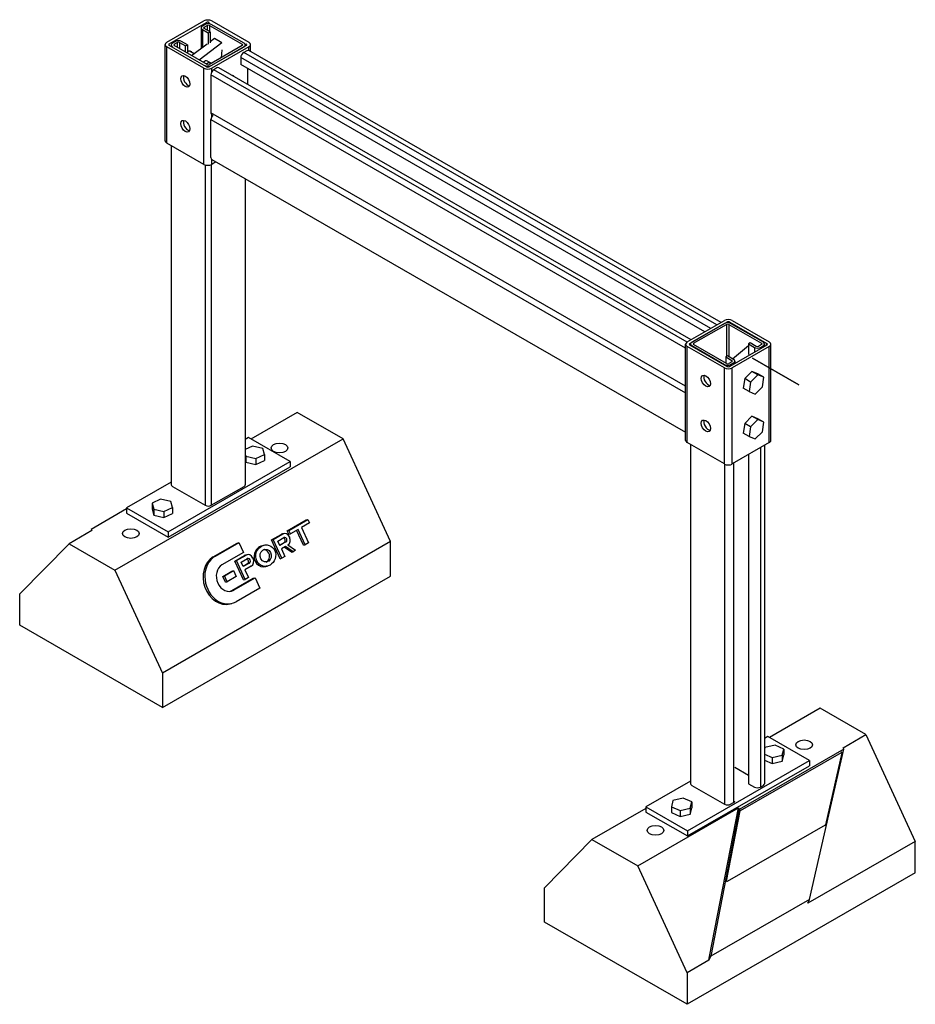
# Model space of a CAD drawing. Extents: x 10.5 to 37.1, y 9.4 to 38.7.
import ezdxf

# ---------------------------------------------------------------- set-up
doc = ezdxf.new("R2010")
doc.units = 0
doc.header["$MEASUREMENT"] = 0

msp = doc.modelspace()

# ---------------------------------------------------------------- linework, layer by layer
for p, q in [((14.89, 38.052), (15.993, 38.687)), ((16.226, 38.687), (17.329, 38.052)), ((14.964, 38.009), (16.067, 38.645)), ((15.91, 38.484), (15.91, 37.873)), ((16.035, 38.586), (15.947, 38.535)), ((15.947, 38.433), (16.124, 38.331)), ((15.947, 38.433), (15.947, 37.901)), ((16, 38.504), (16.088, 38.555)), ((16, 38.504), (16, 38.463)), ((16.177, 38.362), (16, 38.463)), ((16.067, 38.599), (16.067, 38.645)), ((16.088, 38.555), (16.088, 38.412)), ((16.152, 38.605), (16.152, 38.645)), ((16.159, 38.555), (17.135, 37.993)), ((16.159, 38.555), (16.159, 38.372)), ((17.188, 38.024), (16.212, 38.586)), ((16.124, 38.331), (16.177, 38.362)), ((16.124, 38.331), (16.124, 37.993)), ((16.177, 38.362), (16.177, 38.033)), ((16.177, 38.076), (16.304, 38.173)), ((16.304, 38.173), (16.53, 38.043)), ((14.842, 35.123), (14.842, 37.985)), ((14.89, 35.056), (14.89, 37.918)), ((15.993, 37.282), (14.89, 37.918)), ((14.964, 37.96), (14.964, 38.009)), ((16.067, 37.325), (14.964, 37.96)), ((15.023, 37.973), (15.023, 37.927)), ((15.148, 38.074), (15.06, 38.024)), ((15.06, 37.922), (15.06, 37.905)), ((15.113, 37.993), (15.201, 38.044)), ((15.113, 37.993), (15.113, 37.952)), ((16.088, 37.39), (15.113, 37.952)), ((15.201, 38.044), (15.201, 37.901)), ((15.272, 38.044), (15.449, 37.942)), ((15.272, 38.044), (15.272, 37.861)), ((15.502, 37.973), (15.325, 38.074)), ((15.449, 37.942), (15.502, 37.973)), ((15.449, 37.759), (15.449, 37.942)), ((15.502, 37.973), (15.502, 37.728)), ((15.586, 37.788), (15.708, 37.718)), ((15.627, 37.656), (16.092, 38.011)), ((15.853, 37.526), (16.53, 38.043)), ((17.255, 37.96), (16.152, 37.325)), ((17.135, 37.952), (16.159, 37.39)), ((16.212, 37.36), (17.188, 37.922)), ((17.329, 37.918), (16.226, 37.282)), ((16.53, 37.824), (16.508, 37.591)), ((17.135, 37.993), (17.135, 37.952)), ((17.266, 37.799), (17.177, 37.748)), ((17.225, 37.973), (17.225, 37.943)), ((17.255, 37.96), (17.255, 38.009)), ((31.373, 29.717), (17.328, 37.805)), ((17.329, 37.805), (17.329, 37.918)), ((17.378, 37.777), (17.378, 37.985)), ((16.103, 37.491), (16.195, 37.438)), ((31.071, 29.543), (17.089, 37.595)), ((17.089, 37.595), (17.089, 37.391)), ((31.249, 29.645), (17.177, 37.748)), ((15.993, 34.421), (15.993, 37.282)), ((16.035, 37.36), (16.035, 37.344)), ((16.226, 37.169), (16.226, 37.282)), ((16.378, 37.288), (16.29, 37.237)), ((30.361, 29.134), (16.29, 37.237)), ((30.486, 29.206), (16.441, 37.294)), ((30.894, 29.441), (17.089, 37.391)), ((17.301, 36.799), (17.301, 37.269)), ((30.32, 28.954), (16.202, 37.084)), ((16.202, 37.084), (16.202, 35.956)), ((30.32, 27.826), (16.202, 35.956)), ((16.202, 34.623), (16.202, 35.752)), ((16.202, 35.752), (30.32, 27.621)), ((16.226, 35.837), (16.226, 35.899)), ((15.993, 34.421), (14.89, 35.056)), ((15.023, 34.98), (15.023, 24.892)), ((16.226, 34.421), (16.226, 34.567)), ((16.228, 34.566), (30.32, 26.451)), ((16.035, 34.403), (16.035, 24.279)), ((16.212, 34.414), (16.212, 24.279)), ((16.353, 34.494), (16.226, 34.421)), ((17.225, 33.992), (17.225, 24.892)), ((30.368, 29.139), (31.472, 29.774)), ((30.443, 29.096), (31.546, 29.731)), ((31.479, 29.692), (30.503, 29.13)), ((30.556, 29.1), (31.532, 29.662)), ((31.532, 29.662), (31.532, 28.701)), ((31.546, 29.712), (31.546, 29.731)), ((31.602, 29.662), (32.578, 29.1)), ((31.602, 29.662), (31.602, 28.701)), ((31.631, 29.731), (32.734, 29.096)), ((31.631, 29.703), (31.631, 29.731)), ((32.631, 29.13), (31.655, 29.692)), ((31.705, 29.774), (32.808, 29.139)), ((30.32, 26.21), (30.32, 29.071)), ((30.368, 26.143), (30.368, 29.004)), ((31.472, 28.369), (30.368, 29.004)), ((30.443, 29.047), (30.443, 29.096)), ((31.546, 28.412), (30.443, 29.047)), ((30.466, 29.08), (30.466, 29.033)), ((30.503, 29.029), (31.479, 28.467)), ((30.503, 29.029), (30.503, 29.012)), ((30.556, 29.1), (30.556, 29.059)), ((31.532, 28.497), (30.556, 29.059)), ((32.734, 29.047), (31.631, 28.412)), ((32.808, 29.004), (31.705, 28.369)), ((31.709, 28.64), (32.187, 29.035)), ((32.187, 29.035), (32.189, 29.033)), ((32.242, 29.11), (32.189, 29.08)), ((32.189, 29.08), (32.366, 28.978)), ((32.189, 29.08), (32.189, 28.764)), ((32.419, 29.008), (32.242, 29.11)), ((32.578, 29.059), (32.49, 29.008)), ((32.543, 28.978), (32.631, 29.029)), ((32.578, 29.1), (32.578, 29.059)), ((32.631, 29.029), (32.631, 28.988)), ((32.668, 29.08), (32.668, 29.009)), ((32.734, 29.047), (32.734, 29.096)), ((32.808, 28.368), (32.808, 29.004)), ((32.856, 28.34), (32.856, 29.071)), ((31.567, 28.721), (31.514, 28.691)), ((31.744, 28.619), (31.567, 28.721)), ((32.366, 28.978), (32.366, 28.835)), ((32.543, 28.978), (32.543, 28.937)), ((31.479, 28.467), (31.479, 28.45)), ((31.514, 28.691), (31.691, 28.589)), ((31.514, 28.691), (31.514, 28.507)), ((31.691, 28.548), (31.602, 28.497)), ((31.655, 28.467), (31.744, 28.518)), ((31.655, 28.467), (31.655, 28.426)), ((31.691, 28.589), (31.691, 28.548)), ((31.744, 28.518), (31.744, 28.477)), ((31.78, 28.568), (31.78, 28.498)), ((32.307, 28.656), (33.69, 27.859)), ((33.69, 27.86), (32.307, 28.656)), ((32.307, 28.656), (33.69, 27.86)), ((32.307, 28.656), (32.307, 28.656)), ((32.307, 28.656), (32.307, 28.656)), ((31.472, 25.508), (31.472, 28.369)), ((31.705, 25.508), (31.705, 28.369)), ((32.293, 28.261), (32.077, 28.048)), ((32.47, 28.159), (32.253, 27.946)), ((32.47, 28.159), (32.293, 28.261)), ((32.468, 28.189), (32.293, 28.261)), ((32.645, 28.087), (32.468, 28.189)), ((32.645, 28.087), (32.47, 28.159)), ((32.808, 26.143), (32.808, 28.367)), ((32.856, 26.21), (32.856, 28.339)), ((32.077, 28.048), (32.035, 27.762)), ((32.253, 27.946), (32.077, 28.048)), ((32.253, 27.946), (32.211, 27.66)), ((32.603, 27.802), (32.645, 28.087)), ((33.69, 27.859), (33.69, 27.86)), ((33.69, 27.86), (33.69, 27.86)), ((33.69, 27.859), (33.69, 27.86)), ((33.69, 27.859), (33.69, 27.859)), ((32.211, 27.66), (32.035, 27.762)), ((32.211, 27.66), (32.386, 27.588)), ((32.386, 27.588), (32.603, 27.802)), ((18.77, 27.044), (17.392, 26.251)), ((20.132, 26.26), (18.77, 27.044)), ((32.077, 26.715), (32.035, 26.43)), ((32.293, 26.928), (32.077, 26.715)), ((32.253, 26.613), (32.077, 26.715)), ((32.47, 26.827), (32.253, 26.613)), ((32.47, 26.827), (32.293, 26.928)), ((32.468, 26.856), (32.293, 26.928)), ((32.645, 26.755), (32.468, 26.856)), ((32.645, 26.755), (32.47, 26.827)), ((32.603, 26.469), (32.645, 26.755)), ((32.211, 26.328), (32.035, 26.43)), ((32.253, 26.613), (32.211, 26.328)), ((32.386, 26.256), (32.603, 26.469)), ((13.344, 22.351), (20.132, 26.26)), ((17.319, 26.293), (17.225, 26.238)), ((18.556, 25.58), (17.319, 26.293)), ((21.546, 23.198), (20.132, 26.26)), ((31.472, 25.508), (30.368, 26.143)), ((30.466, 26.086), (30.466, 15.999)), ((32.808, 26.143), (31.705, 25.508)), ((32.211, 26.328), (32.386, 26.256)), ((17.442, 26.038), (17.225, 25.937)), ((17.225, 25.789), (17.239, 25.736)), ((17.745, 25.971), (17.442, 26.038)), ((17.542, 25.668), (17.795, 25.786)), ((17.795, 25.786), (17.745, 25.971)), ((17.795, 25.786), (17.795, 25.612)), ((32.189, 25.786), (32.189, 15.999)), ((32.543, 25.99), (32.543, 15.897)), ((32.668, 26.062), (32.668, 15.999)), ((14.929, 23.491), (18.556, 25.58)), ((17.225, 25.616), (17.239, 25.562)), ((17.239, 25.736), (17.542, 25.668)), ((17.239, 25.736), (17.239, 25.562)), ((17.239, 25.562), (17.542, 25.495)), ((17.542, 25.668), (17.542, 25.495)), ((17.542, 25.495), (17.795, 25.612)), ((18.556, 25.58), (18.556, 25.425)), ((31.479, 25.504), (31.479, 15.386)), ((31.744, 25.53), (31.744, 15.437)), ((14.929, 23.336), (18.556, 25.425)), ((15.023, 24.971), (13.691, 24.204)), ((15.06, 24.841), (16.035, 24.279)), ((16.212, 24.279), (17.188, 24.841)), ((14.705, 24.462), (14.452, 24.345)), ((14.452, 24.345), (14.452, 24.171)), ((14.452, 24.345), (14.503, 24.16)), ((15.009, 24.395), (14.705, 24.462)), ((15.059, 24.21), (15.009, 24.395)), ((12.636, 23.573), (13.691, 24.18)), ((13.691, 24.204), (13.691, 24.048)), ((13.691, 24.204), (14.929, 23.491)), ((13.691, 24.048), (14.929, 23.336)), ((14.452, 24.171), (14.503, 23.986)), ((14.503, 24.16), (14.806, 24.092)), ((14.503, 24.16), (14.503, 23.986)), ((14.806, 24.092), (15.059, 24.21)), ((14.806, 24.092), (14.806, 23.919)), ((14.806, 23.919), (15.059, 24.037)), ((15.059, 24.21), (15.059, 24.037)), ((14.503, 23.986), (14.806, 23.919)), ((18.47, 23.519), (19.036, 23.845)), ((18.521, 23.532), (19.087, 23.858)), ((19.134, 23.758), (18.891, 23.618)), ((19.036, 23.845), (19.087, 23.858)), ((19.087, 23.858), (19.134, 23.758)), ((12.66, 23.526), (11.982, 23.135)), ((12.636, 23.573), (12.66, 23.526)), ((14.929, 23.491), (14.929, 23.336)), ((18.316, 23.426), (18.368, 23.44)), ((18.47, 23.519), (18.521, 23.532)), ((18.516, 23.418), (18.47, 23.519)), ((18.516, 23.418), (18.568, 23.432)), ((18.568, 23.432), (18.521, 23.532)), ((18.796, 23.563), (18.568, 23.432)), ((18.955, 23.093), (18.75, 23.537)), ((19.007, 23.107), (18.796, 23.563)), ((18.891, 23.618), (19.102, 23.162)), ((21.546, 23.198), (14.758, 19.289)), ((16.272, 22.748), (16.98, 23.155)), ((16.324, 22.762), (17.031, 23.169)), ((16.98, 23.155), (17.031, 23.169)), ((17.031, 23.169), (17.167, 22.875)), ((18.002, 23.249), (18.288, 23.414)), ((18.002, 23.249), (18.053, 23.263)), ((18.26, 22.69), (18.002, 23.249)), ((18.053, 23.263), (18.339, 23.428)), ((18.312, 22.703), (18.053, 23.263)), ((18.192, 23.216), (18.373, 23.32)), ((18.252, 23.085), (18.192, 23.216)), ((18.246, 23.098), (18.382, 23.176)), ((18.434, 23.189), (18.252, 23.085)), ((18.288, 23.414), (18.339, 23.428)), ((18.382, 23.176), (18.434, 23.189)), ((18.541, 23.339), (18.543, 23.335)), ((19.102, 23.162), (19.007, 23.107)), ((21.546, 22.176), (21.546, 23.198)), ((11.982, 23.135), (10.515, 21.648)), ((11.982, 23.135), (13.344, 22.351)), ((17.167, 22.875), (16.531, 22.509)), ((17.724, 23.078), (17.776, 23.091)), ((18.416, 23.056), (18.297, 22.988)), ((18.297, 22.988), (18.404, 22.756)), ((18.595, 22.886), (18.377, 23.034)), ((18.647, 22.9), (18.416, 23.056)), ((18.491, 23.099), (18.722, 22.943)), ((18.595, 22.886), (18.647, 22.9)), ((18.722, 22.943), (18.647, 22.9)), ((18.955, 23.093), (19.007, 23.107)), ((16.272, 22.748), (16.324, 22.762)), ((16.913, 22.622), (17.199, 22.787)), ((16.913, 22.622), (16.964, 22.636)), ((17.171, 22.063), (16.913, 22.622)), ((16.964, 22.636), (17.25, 22.801)), ((17.223, 22.076), (16.964, 22.636)), ((17.103, 22.588), (17.285, 22.693)), ((17.163, 22.458), (17.103, 22.588)), ((17.345, 22.562), (17.163, 22.458)), ((17.199, 22.787), (17.25, 22.801)), ((17.228, 22.799), (17.279, 22.812)), ((17.293, 22.549), (17.345, 22.562)), ((17.452, 22.712), (17.454, 22.708)), ((18.26, 22.69), (18.312, 22.703)), ((18.404, 22.756), (18.312, 22.703)), ((13.344, 22.351), (14.758, 19.289)), ((16.552, 22.164), (16.825, 22.322)), ((16.603, 22.178), (16.877, 22.335)), ((16.825, 22.322), (16.877, 22.335)), ((16.877, 22.335), (16.956, 22.164)), ((17.157, 22.47), (17.293, 22.549)), ((17.402, 22.472), (17.208, 22.361)), ((17.208, 22.361), (17.315, 22.129)), ((17.837, 22.458), (17.888, 22.472)), ((14.758, 18.267), (21.546, 22.176)), ((16.552, 22.164), (16.603, 22.178)), ((16.631, 21.993), (16.552, 22.164)), ((16.682, 22.007), (16.603, 22.178)), ((16.631, 21.993), (16.682, 22.007)), ((16.956, 22.164), (16.682, 22.007)), ((16.827, 21.743), (17.463, 22.109)), ((16.878, 21.756), (17.514, 22.122)), ((17.171, 22.063), (17.223, 22.076)), ((17.315, 22.129), (17.223, 22.076)), ((17.463, 22.109), (17.514, 22.122)), ((17.514, 22.122), (17.655, 21.818)), ((16.827, 21.743), (16.878, 21.756)), ((17.655, 21.818), (16.948, 21.411)), ((10.515, 20.71), (10.515, 21.648)), ((16.776, 21.348), (16.828, 21.361)), ((14.758, 18.267), (10.515, 20.71)), ((14.758, 19.289), (14.758, 18.267)), ((34.321, 18.244), (32.809, 17.373)), ((35.683, 17.46), (34.321, 18.244)), ((32.762, 17.4), (32.668, 17.345)), ((33.999, 16.687), (32.762, 17.4)), ((35.005, 17.069), (35.683, 17.46)), ((35.683, 17.46), (37.15, 14.283)), ((35.028, 17.022), (31.916, 15.23)), ((32.679, 17.075), (32.668, 17.029)), ((32.981, 17.145), (32.679, 17.075)), ((33.237, 17.03), (32.981, 17.145)), ((33.191, 16.845), (33.237, 17.03)), ((33.237, 17.03), (33.237, 16.857)), ((34.005, 12.556), (35.028, 17.022)), ((35.028, 17.022), (35.005, 17.069)), ((31.95, 15.204), (34.95, 16.931)), ((31.951, 15.204), (34.951, 16.931)), ((32.668, 16.875), (32.89, 16.775)), ((32.668, 16.701), (32.89, 16.601)), ((32.89, 16.775), (33.191, 16.845)), ((32.89, 16.775), (32.89, 16.601)), ((33.191, 16.671), (33.237, 16.857)), ((33.191, 16.845), (33.191, 16.671)), ((34.969, 16.913), (34.479, 14.772)), ((34.95, 16.931), (34.951, 16.931)), ((34.952, 16.932), (34.953, 16.932)), ((30.372, 14.598), (33.999, 16.687)), ((30.372, 14.443), (33.999, 16.532)), ((32.189, 16.243), (31.78, 16.479)), ((32.89, 16.601), (33.191, 16.671)), ((33.999, 16.687), (33.999, 16.532)), ((30.466, 16.077), (29.135, 15.311)), ((30.503, 15.948), (31.479, 15.386)), ((32.189, 15.999), (32.366, 15.897)), ((32.543, 15.897), (32.631, 15.948)), ((30.244, 15.569), (29.943, 15.5)), ((30.5, 15.454), (30.244, 15.569)), ((29.135, 15.257), (27.533, 14.335)), ((28.895, 13.551), (31.893, 15.277)), ((29.135, 15.311), (29.135, 15.155)), ((29.135, 15.311), (30.372, 14.598)), ((29.943, 15.5), (29.897, 15.314)), ((29.897, 15.314), (29.897, 15.141)), ((29.897, 15.314), (30.153, 15.199)), ((30.153, 15.199), (30.455, 15.269)), ((30.455, 15.269), (30.5, 15.454)), ((30.455, 15.095), (30.5, 15.281)), ((30.455, 15.269), (30.455, 15.095)), ((30.5, 15.454), (30.5, 15.281)), ((31.034, 10.856), (31.893, 15.277)), ((31.916, 15.23), (31.069, 10.865)), ((31.655, 15.386), (31.744, 15.437)), ((31.893, 15.277), (31.916, 15.23)), ((29.135, 15.155), (30.372, 14.443)), ((29.897, 15.141), (30.153, 15.026)), ((30.153, 15.199), (30.153, 15.026)), ((30.153, 15.026), (30.455, 15.095)), ((31.538, 13.103), (31.944, 15.195)), ((31.539, 13.103), (31.945, 15.195)), ((31.944, 15.195), (31.945, 15.195)), ((31.95, 15.204), (31.951, 15.204)), ((34.473, 14.764), (31.557, 13.085)), ((30.372, 14.598), (30.372, 14.443)), ((26.119, 12.901), (27.533, 14.335)), ((27.533, 14.335), (28.895, 13.551)), ((37.15, 14.283), (33.95, 12.441)), ((37.15, 13.345), (37.15, 14.283)), ((30.361, 10.374), (28.895, 13.551)), ((37.15, 13.345), (33.899, 11.473)), ((26.119, 11.879), (26.119, 12.901)), ((31.538, 13.103), (31.539, 13.103)), ((31.554, 13.083), (31.555, 13.084)), ((34.005, 12.556), (31.069, 10.865)), ((33.95, 12.441), (34.005, 12.556)), ((30.361, 9.436), (26.119, 11.879)), ((33.897, 11.472), (30.361, 9.436)), ((33.897, 11.473), (33.899, 11.475)), ((33.898, 11.473), (33.897, 11.472)), ((33.897, 11.472), (33.897, 11.473)), ((33.898, 11.473), (33.898, 11.474)), ((33.899, 11.473), (33.898, 11.473)), ((33.899, 11.475), (33.899, 11.473)), ((31.069, 10.865), (31.009, 10.747)), ((31.009, 10.747), (31.034, 10.856)), ((31.069, 10.865), (31.034, 10.856)), ((31.009, 10.747), (30.361, 10.374)), ((30.361, 10.374), (30.361, 9.436))]:
    msp.add_line(p, q)
for centre, major_axis, ratio, start_param, end_param in [((16.11, 38.62), (0.165, 0), 0.575862, 0.785398, 2.356194), ((16.035, 38.484), (-0.125, 0), 0.575862, 5.497787, 7.068583), ((16.035, 38.484), (-0.05, 0), 0.575862, 5.497787, 7.068583), ((16.124, 38.535), (-0.125, 0), 0.575862, 3.926991, 5.497787), ((16.11, 38.62), (0.06, 0), 0.575862, 0.785398, 2.356194), ((16.124, 38.535), (0.05, 0), 0.575862, 0.785398, 2.356194), ((15.236, 38.024), (-0.125, 0), 0.575862, 3.926991, 5.497787), ((16.307, 38.154), (0.0125, 0.0217), 0.578093, 0.921869, 0.944349), ((15.007, 37.985), (-0.165, 0), 0.575862, 5.497787, 7.068583), ((15.007, 37.985), (-0.06, 0), 0.575862, 5.497787, 7.068583), ((15.148, 37.973), (-0.125, 0), 0.575862, 5.497787, 7.068583), ((15.148, 37.973), (-0.05, 0), 0.575862, 5.497787, 7.068583), ((15.236, 38.024), (0.05, 0), 0.575862, 0.785398, 2.356194), ((15.516, 37.616), (0.095, 0.165), 0.578093, 6.053263, 7.06665), ((16.533, 38.024), (0.0125, 0.0217), 0.578093, 0.921869, 0.944349), ((17.1, 37.973), (0.05, 0), 0.575862, 5.497787, 7.068583), ((17.1, 37.973), (0.125, 0), 0.575862, 5.497787, 7.068583), ((17.213, 37.985), (0.06, 0), 0.575862, 5.497787, 7.068583), ((17.266, 37.697), (0.062, 0.108), 0.578093, 0, 0.783464), ((17.213, 37.985), (0.165, 0), 0.575862, 5.497787, 7.068583), ((15.516, 37.616), (0.095, 0.165), 0.578093, 0.783464, 0.888923), ((16.011, 37.331), (0.092, 0.16), 0.578093, 0, 1.059039), ((17.177, 37.646), (-0.062, -0.108), 0.578093, 3.925057, 5.495853), ((16.11, 37.35), (-0.165, 0), 0.575862, 0.785398, 2.356194), ((16.124, 37.411), (0.125, 0), 0.575862, 3.926991, 5.497787), ((16.103, 37.278), (0.092, 0.16), 0.578093, 6.054081, 7.342224), ((16.11, 37.35), (-0.06, 0), 0.575862, 0.785398, 2.356194), ((16.124, 37.411), (-0.05, 0), 0.575862, 0.785398, 2.356194), ((16.29, 37.135), (-0.062, -0.108), 0.578093, 3.925057, 5.495853), ((16.378, 37.186), (0.062, 0.108), 0.578093, 0, 0.783464), ((15.516, 36.932), (0.095, -0.165), 0.578093, 3.542242, 5.882536), ((16.778, 36.889), (0.095, 0.165), 0.578093, 6.015294, 6.551077), ((16.29, 36.007), (-0.062, -0.108), 0.578093, 5.495853, 6.283185), ((16.29, 35.803), (0.062, 0.108), 0.578093, 1.140714, 2.354261), ((15.516, 35.599), (0.095, -0.165), 0.578093, 3.542242, 5.882536), ((15.007, 35.123), (-0.165, 0), 0.575862, 0, 0.785398), ((16.29, 34.674), (-0.062, -0.108), 0.578093, 5.495853, 6.283185), ((16.11, 34.488), (-0.165, 0), 0.575862, 0.785398, 2.356194), ((31.588, 29.707), (0.165, 0), 0.575862, 0.785398, 2.356194), ((31.567, 29.641), (-0.125, 0), 0.575862, 3.926991, 5.497787), ((31.567, 29.641), (0.05, 0), 0.575862, 0.785398, 2.356194), ((31.588, 29.707), (0.06, 0), 0.575862, 0.785398, 2.356194), ((30.485, 29.071), (-0.165, 0), 0.575862, 5.497787, 7.068583), ((30.485, 29.071), (-0.06, 0), 0.575862, 5.497787, 7.068583), ((30.591, 29.08), (-0.125, 0), 0.575862, 5.497787, 7.068583), ((30.591, 29.08), (-0.05, 0), 0.575862, 5.497787, 7.068583), ((32.191, 29.017), (0.0125, 0.0217), 0.578093, 0.89115, 0.995947), ((32.454, 29.029), (-0.05, 0), 0.575862, 0.785398, 2.356194), ((32.543, 29.08), (0.05, 0), 0.575862, 5.497787, 7.068583), ((32.543, 29.08), (0.125, 0), 0.575862, 5.497787, 7.068583), ((32.691, 29.071), (0.06, 0), 0.575862, 5.497787, 7.068583), ((32.691, 29.071), (0.165, 0), 0.575862, 5.497787, 7.068583), ((32.454, 29.029), (0.125, 0), 0.575862, 3.926991, 5.497787), ((31.567, 28.518), (0.125, 0), 0.575862, 3.926991, 5.497787), ((31.567, 28.518), (-0.05, 0), 0.575862, 0.785398, 2.356194), ((31.588, 28.436), (-0.06, 0), 0.575862, 0.785398, 2.356194), ((31.655, 28.568), (0.05, 0), 0.575862, 5.497787, 7.068583), ((31.655, 28.568), (0.125, 0), 0.575862, 5.497787, 7.068583), ((30.994, 28.018), (0.095, -0.165), 0.578093, 3.542242, 5.882536), ((31.588, 28.436), (-0.165, 0), 0.575862, 0.785398, 2.356194), ((30.994, 26.685), (0.095, -0.165), 0.578093, 3.542242, 5.882536), ((30.485, 26.21), (-0.165, 0), 0.575862, 0, 0.785398), ((32.691, 26.21), (0.165, 0), 0.575862, 5.497787, 6.283185), ((31.588, 25.575), (-0.165, 0), 0.575862, 0.785398, 2.356194), ((15.148, 24.892), (-0.125, 0), 0.575862, 0, 0.785398), ((17.1, 24.892), (0.125, 0), 0.575862, 5.497787, 6.283185), ((16.124, 24.33), (0.125, 0), 0.575862, 3.926991, 5.497787), ((18.414, 23.266), (-0.046, 0.174), 0.80623, 4.926499, 6.497295), ((18.363, 23.252), (-0.046, 0.174), 0.80623, 0, 0.21411), ((18.352, 23.241), (0.0186, -0.0701), 0.80623, 0.21411, 2.72326), ((18.404, 23.255), (-0.0186, 0.0701), 0.80623, 3.355702, 6.497295), ((18.416, 23.261), (0.046, -0.174), 0.80623, 0.21411, 1.784906), ((17.781, 22.768), (0.1, 0.306), 0.913909, 0.535097, 3.67669), ((17.781, 22.768), (0.026, -0.189), 0.866655, 1.910063, 3.087146), ((17.781, 22.768), (0.026, -0.189), 0.866655, 0.268384, 1.910063), ((16.584, 22.073), (0.192, -0.725), 0.80623, 3.355702, 6.283185), ((16.636, 22.086), (0.192, -0.725), 0.80623, 3.355702, 6.497295), ((17.274, 22.625), (-0.046, 0.174), 0.80623, 0, 0.21411), ((17.325, 22.638), (-0.046, 0.174), 0.80623, 4.926499, 6.497295), ((17.263, 22.614), (0.0186, -0.0701), 0.80623, 0.21411, 2.72326), ((17.315, 22.628), (-0.0186, 0.0701), 0.80623, 3.355702, 6.497295), ((17.327, 22.634), (0.046, -0.174), 0.80623, 0.21411, 1.784906), ((16.705, 22.132), (-0.107, 0.404), 0.80623, 0.21411, 3.355702), ((16.653, 22.119), (0.107, -0.404), 0.80623, 0.079118, 0.21411), ((34.956, 16.918), (-0.0038, 0.0145), 0.80623, 0, 0.21411), ((34.957, 16.918), (-0.0038, 0.0145), 0.80623, 4.134341, 6.497295), ((30.591, 15.999), (-0.125, 0), 0.575862, 0, 0.785398), ((32.454, 15.948), (0.125, 0), 0.575862, 3.926991, 5.497787), ((32.543, 15.999), (0.125, 0), 0.575862, 5.497787, 6.283185), ((31.567, 15.437), (0.125, 0), 0.575862, 3.926991, 5.497787), ((31.655, 15.488), (0.125, 0), 0.575862, 5.497787, 6.283185), ((31.956, 15.19), (-0.0038, 0.0145), 0.80623, 0.21411, 1.030001), ((31.957, 15.19), (-0.0038, 0.0145), 0.80623, 0.21411, 1.030001), ((34.467, 14.777), (0.0038, -0.0145), 0.80623, 0.21411, 0.992749), ((31.55, 13.098), (0.0038, -0.0145), 0.80623, 4.171593, 6.283185), ((31.551, 13.098), (0.0038, -0.0145), 0.80623, 4.171593, 6.497295)]:
    msp.add_ellipse(centre, major_axis=major_axis, ratio=ratio, start_param=start_param, end_param=end_param)
for centre, major_axis, ratio in [((15.441, 36.889), (-0.095, 0.165), 0.578093), ((15.441, 35.556), (-0.095, 0.165), 0.578093), ((30.92, 27.975), (-0.095, 0.165), 0.578093), ((30.92, 26.643), (-0.095, 0.165), 0.578093), ((18.24, 25.985), (0.25, 0), 0.575862), ((13.821, 23.44), (0.25, 0), 0.575862), ((17.832, 22.782), (0.1, 0.306), 0.913909), ((17.832, 22.782), (-0.026, 0.189), 0.866655), ((33.844, 17.155), (-0.25, 0), 0.575862), ((29.424, 14.61), (-0.25, 0), 0.575862)]:
    msp.add_ellipse(centre, major_axis=major_axis, ratio=ratio)

doc.saveas('drawing.dxf')
